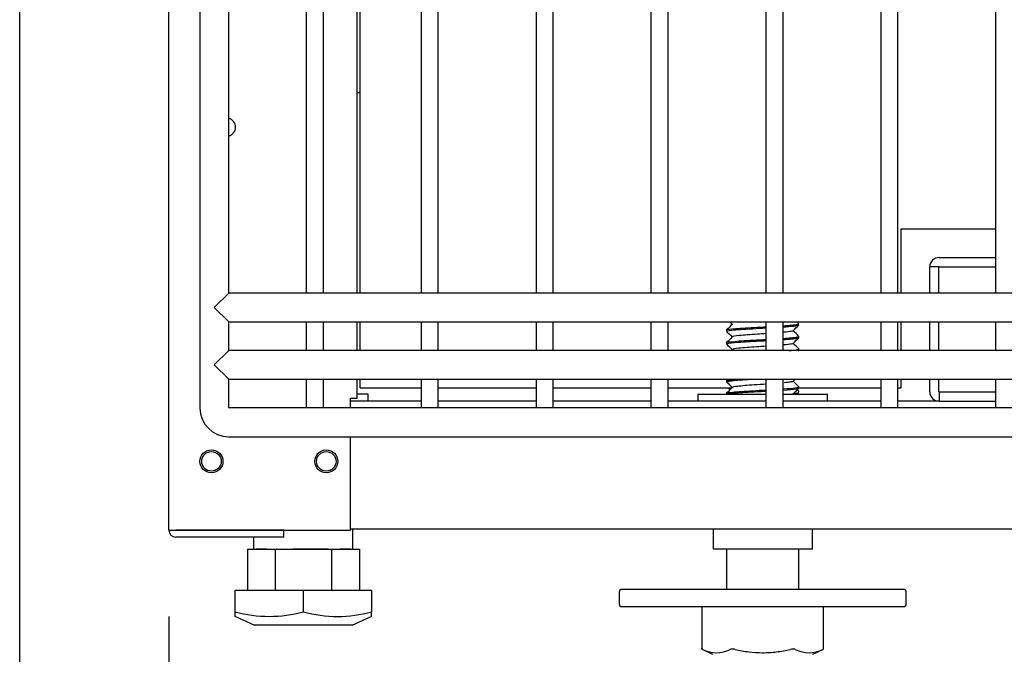
# Model space of a CAD drawing. Units: millimetres. Extents: x 0 to 4950, y 0 to 3188.
# Drawn here: x 1890 to 2061, y 330 to 440 of the extents above; entities that cross this region are included whole.
import ezdxf

# ---------------------------------------------------------------- set-up
doc = ezdxf.new("R2010")
doc.units = ezdxf.units.MM
for name, color, linetype in [('Default', 7, 'Continuous'), ('INSERT_NUT-인치-육각', 7, 'Continuous'), ('TC브라켓-베이스형-16T', 7, 'Continuous'), ('TOM-48L-UF-I-응축기', 7, 'Continuous'), ('TOM-60L-UF-기계실코팅', 7, 'Continuous'), ('TOM-60L-UF-베이스발', 7, 'Continuous'), ('TOM-L-UF-기계레일', 7, 'Continuous'), ('TOM-L-UF-베이스', 7, 'Continuous'), ('고정와샤', 7, 'Continuous'), ('베이스볼트-인치', 7, 'Continuous'), ('파렛트볼트-인치', 7, 'Continuous')]:
    doc.layers.add(name, color=color, linetype=linetype)

# ---------------------------------------------------------------- blocks, each defined once
blk = doc.blocks.new('SE')
at = {"layer": 'INSERT_NUT-인치-육각', "color": 7, "linetype": 'Continuous'}
for p, q in [((-488.49, 780.91), (-490.39, 780.91)), ((-488.49, 779.71), (-488.49, 780.91)), ((-431.09, 780.91), (-419.24, 780.91)), ((-431.09, 780.91), (-431.09, 779.71)), ((-416.1, 780.91), (-408.49, 780.91)), ((-408.49, 779.71), (-408.49, 780.91)), ((-508.44, 757.22), (-508.44, 757.21)), ((-491.14, 753.91), (-491.14, 757.41)), ((-428.44, 757.41), (-428.44, 753.91)), ((-411.14, 753.91), (-411.14, 757.41)), ((-508.44, 756.01), (-508.44, 753.91)), ((-506.18, 753.91), (-508.03, 753.91)), ((-495.46, 753.91), (-501.64, 753.91)), ((-491.54, 753.91), (-493.39, 753.91)), ((-411.14, 753.91), (-428.44, 753.91))]:
    blk.add_line(p, q, dxfattribs=at)
at = {"layer": 'TC브라켓-베이스형-16T', "color": 7, "linetype": 'Continuous'}
blk.add_line((-489.89, 833.41), (-490.39, 833.41), dxfattribs=at)
at = {"layer": 'TOM-48L-UF-I-응축기', "color": 7, "linetype": 'Continuous'}
for p, q in [((-489.89, 798.51), (-489.89, 958.51)), ((-395.69, 798.51), (-395.69, 809.71)), ((-395.69, 809.71), (-379.22, 809.71)), ((-489.89, 788.51), (-489.89, 793.51)), ((-395.69, 788.51), (-395.69, 793.51)), ((-489.89, 782.01), (-489.89, 783.51)), ((-489.89, 782.01), (-489.38, 782.01)), ((-489.38, 782.01), (-479.28, 782.01)), ((-476.28, 782.01), (-459.26, 782.01)), ((-456.26, 782.01), (-439.25, 782.01)), ((-436.25, 782.01), (-425.16, 782.01)), ((-413.49, 782.01), (-399.23, 782.01)), ((-396.23, 782.01), (-395.69, 782.01)), ((-395.69, 782.01), (-395.69, 783.51))]:
    blk.add_line(p, q, dxfattribs=at)
at = {"layer": 'TOM-60L-UF-기계실코팅', "color": 7, "linetype": 'Continuous'}
for p, q in [((-517.79, 1143.51), (-517.79, 778.51)), ((-512.79, 798.51), (-512.79, 958.51)), ((-499.29, 958.51), (-499.29, 798.51)), ((-496.29, 798.51), (-496.29, 958.51)), ((-479.28, 958.51), (-479.28, 798.51)), ((-476.28, 798.51), (-476.28, 958.51)), ((-459.26, 958.51), (-459.26, 798.51)), ((-456.26, 798.51), (-456.26, 958.51)), ((-439.25, 958.51), (-439.25, 798.51)), ((-436.25, 798.51), (-436.25, 958.51)), ((-419.24, 958.51), (-419.24, 798.51)), ((-416.24, 798.51), (-416.24, 958.51)), ((-399.23, 958.51), (-399.23, 798.51)), ((-396.23, 798.51), (-396.23, 958.51)), ((-379.22, 958.51), (-379.22, 798.51)), ((-515.29, 796.01), (-512.79, 798.51)), ((898.01, 798.51), (-512.79, 798.51)), ((-515.29, 796.01), (-512.79, 793.51)), ((-512.79, 788.51), (-512.79, 793.51)), ((-512.79, 793.51), (898.01, 793.51)), ((-499.29, 793.51), (-499.29, 788.51)), ((-496.29, 788.51), (-496.29, 793.51)), ((-479.28, 793.51), (-479.28, 788.51)), ((-476.28, 788.51), (-476.28, 793.51)), ((-459.26, 793.51), (-459.26, 788.51)), ((-456.26, 788.51), (-456.26, 793.51)), ((-439.25, 793.51), (-439.25, 788.51)), ((-436.25, 788.51), (-436.25, 793.51)), ((-419.24, 793.51), (-419.24, 788.51)), ((-416.24, 788.51), (-416.24, 793.51)), ((-399.23, 793.51), (-399.23, 788.51)), ((-396.23, 788.51), (-396.23, 793.51)), ((-379.22, 793.51), (-379.22, 788.51)), ((-515.29, 786.01), (-512.79, 788.51)), ((898.01, 788.51), (-512.79, 788.51)), ((-515.29, 786.01), (-512.79, 783.51)), ((-512.79, 778.61), (-512.79, 783.51)), ((-512.79, 783.51), (898.01, 783.51)), ((-499.29, 783.51), (-499.29, 778.51)), ((-496.29, 778.51), (-496.29, 783.51)), ((-479.28, 783.51), (-479.28, 778.51)), ((-476.28, 778.51), (-476.28, 783.51)), ((-459.26, 783.51), (-459.26, 778.51)), ((-456.26, 778.51), (-456.26, 783.51)), ((-439.25, 783.51), (-439.25, 778.51)), ((-436.25, 778.51), (-436.25, 783.51)), ((-419.24, 783.51), (-419.24, 778.51)), ((-416.24, 778.51), (-416.24, 783.51)), ((-399.23, 783.51), (-399.23, 778.51)), ((-396.23, 778.51), (-396.23, 783.51)), ((-379.22, 783.51), (-379.22, 778.51)), ((897.91, 778.51), (-512.69, 778.51)), ((-512.79, 773.51), (898.01, 773.51))]:
    blk.add_line(p, q, dxfattribs=at)
for centre, radius in [((-512.79, 778.51), 5), ((-512.69, 778.61), 0.1)]:
    blk.add_arc(centre, radius, 180, 270, dxfattribs=at)
at = {"layer": 'TOM-60L-UF-베이스발', "color": 7, "linetype": 'Continuous'}
for p, q in [((-479.28, 779.71), (-491.6, 779.71)), ((-459.26, 779.71), (-476.28, 779.71)), ((-439.25, 779.71), (-456.26, 779.71)), ((-419.24, 779.71), (-436.25, 779.71)), ((-399.23, 779.71), (-416.24, 779.71)), ((-389.08, 779.71), (-396.23, 779.71)), ((876.82, 757.41), (-491.6, 757.41))]:
    blk.add_line(p, q, dxfattribs=at)
for centre in [(-515.79, 769.21), (-495.79, 769.21)]:
    blk.add_circle(centre, 1.7, dxfattribs=at)
at = {"layer": 'TOM-L-UF-기계레일', "color": 7, "linetype": 'Continuous'}
for p, q in [((-389.08, 804.71), (-379.22, 804.71)), ((-390.69, 798.51), (-390.69, 803.1)), ((-389.09, 803.1), (-390.69, 803.1)), ((-389.09, 798.51), (-389.09, 803.1)), ((-389.08, 803.11), (-379.22, 803.11)), ((-390.69, 788.51), (-390.69, 793.51)), ((-389.09, 788.51), (-389.09, 793.51)), ((-390.69, 781.32), (-390.69, 783.51)), ((-389.09, 781.32), (-389.09, 783.51)), ((-389.08, 781.31), (-379.22, 781.31)), ((-389.08, 781.31), (-389.08, 779.71)), ((-389.08, 779.71), (-379.22, 779.71))]:
    blk.add_line(p, q, dxfattribs=at)
for centre, radius, start, end in [((-389.08, 803.1), 1.61, 90, 180), ((-389.08, 803.1), 0.01, 90, 180), ((-389.08, 781.32), 1.61, 180, 270), ((-389.08, 781.32), 0.01, 180, 270)]:
    blk.add_arc(centre, radius, start, end, dxfattribs=at)
at = {"layer": 'TOM-L-UF-베이스', "color": 7, "linetype": 'Continuous'}
for p, q in [((-523.19, 757.22), (-523.19, 1139.8)), ((-490.39, 798.51), (-490.39, 958.51)), ((-490.39, 788.51), (-490.39, 793.51)), ((-490.39, 780.22), (-490.39, 783.51)), ((-491.6, 778.51), (-491.6, 780.22)), ((-491.6, 780.22), (-490.39, 780.22)), ((-491.6, 757.22), (-491.6, 773.51)), ((-523.19, 757.22), (-521.98, 757.22)), ((-521.98, 757.22), (-491.6, 757.22)), ((-503.19, 757.21), (-521.98, 757.21)), ((-503.19, 756.01), (-503.19, 757.21)), ((-503.19, 756.01), (-521.98, 756.01))]:
    blk.add_line(p, q, dxfattribs=at)
for centre in [(-515.79, 769.21), (-495.79, 769.21)]:
    blk.add_circle(centre, 2, dxfattribs=at)
for centre, radius, start, end in [((-513.19, 827.41), 1.6, 0, 75.5225), ((-513.19, 827.41), 1.6, 284.4775, 0), ((-521.98, 757.22), 1.21, 180, 270), ((-521.98, 757.22), 0.01, 180, 270)]:
    blk.add_arc(centre, radius, start, end, dxfattribs=at)
at = {"layer": '고정와샤', "color": 7, "linetype": 'Continuous'}
for p, q in [((-444.79, 746.41), (-444.79, 744.41)), ((-395.29, 746.91), (-444.29, 746.91)), ((-394.79, 744.41), (-394.79, 746.41)), ((-444.29, 743.91), (-395.29, 743.91))]:
    blk.add_line(p, q, dxfattribs=at)
for centre, start, end in [((-444.29, 746.41), 90, 180), ((-395.29, 746.41), 0, 90), ((-444.29, 744.41), 180, 270), ((-395.29, 744.41), 270, 0)]:
    blk.add_arc(centre, 0.5, start, end, dxfattribs=at)
at = {"layer": '베이스볼트-인치', "color": 7, "linetype": 'Continuous'}
for p, q in [((-509.54, 753.91), (-509.54, 746.71)), ((-509.54, 753.91), (-504.67, 753.91)), ((-504.67, 753.91), (-504.67, 746.71)), ((-504.67, 753.91), (-494.91, 753.91)), ((-494.91, 753.91), (-494.91, 746.71)), ((-494.91, 753.91), (-490.03, 753.91)), ((-490.03, 753.91), (-490.03, 746.71)), ((-499.79, 746.71), (-511.69, 746.71)), ((-511.69, 746.71), (-511.69, 743.02)), ((-487.89, 746.71), (-499.79, 746.71)), ((-499.79, 746.71), (-499.79, 743.02)), ((-487.89, 746.71), (-487.89, 743.02)), ((-511.69, 743.02), (-511.69, 742.21)), ((-487.89, 742.21), (-487.89, 743.02)), ((-511.73, 742.23), (-508.29, 740.71)), ((-491.29, 740.71), (-487.85, 742.23)), ((-491.29, 740.71), (-508.29, 740.71))]:
    blk.add_line(p, q, dxfattribs=at)
for centre, radius, start, end in [((-505.74, 764.6), 22.38, 254.5844, 285.4156), ((-493.84, 764.62), 22.41, 254.6017, 285.3983)]:
    blk.add_arc(centre, radius, start, end, dxfattribs=at)
at = {"layer": '파렛트볼트-인치', "color": 7, "linetype": 'Continuous'}
for p, q in [((-425.53, 793.51), (-425.1, 793.07)), ((-413.5, 793.19), (-413.81, 793.51)), ((-426.09, 792.07), (-426.09, 791.87)), ((-413.49, 790.77), (-413.49, 790.97)), ((-426.09, 789.87), (-426.09, 789.67)), ((-413.49, 788.57), (-413.49, 788.77)), ((-426.09, 783.27), (-426.09, 783.07)), ((-413.49, 781.97), (-413.49, 782.17)), ((-426.09, 781.07), (-426.09, 780.91)), ((-413.49, 781.24), (-413.49, 781.44)), ((-426.09, 753.91), (-426.09, 746.91)), ((-413.49, 746.91), (-413.49, 753.91)), ((-430.38, 743.91), (-430.38, 736.52)), ((-409.19, 736.52), (-409.19, 743.91)), ((-430.54, 736.61), (-430.2, 736.44)), ((-430.2, 736.44), (-428.54, 735.61)), ((-411.04, 735.61), (-409.2, 736.52))]:
    blk.add_line(p, q, dxfattribs=at)
for centre, radius, start, end in [((-427.85, 741.18), 5.29, 243.0141, 296.9859), ((-411.72, 741.17), 5.28, 242.9835, 297.0165)]:
    blk.add_arc(centre, radius, start, end, dxfattribs=at)
for points, knots in [([(-426.08, 791.86), (-426.13, 791.93), (-425.44, 792.08), (-422.42, 792.28), (-420.02, 792.41), (-419.24, 792.45)], [0.94297356, 0.94297356, 0.94297356, 0.94297356, 0.94954454, 0.95803488, 0.96220464, 0.96220464, 0.96220464, 0.96220464]), ([(-426.07, 792.1), (-425.98, 792.17), (-425.43, 792.25), (-423.56, 792.41), (-422.19, 792.49), (-420.24, 792.6), (-419.74, 792.63), (-419.24, 792.65)], [0.95080666, 0.95080666, 0.95080666, 0.95080666, 0.95824662, 0.95824662, 0.96624189, 0.96624189, 0.96896058, 0.96896058, 0.96896058, 0.96896058]), ([(-416.23, 792.63), (-415.87, 792.66), (-415.07, 792.72), (-414.11, 792.81), (-413.62, 792.89), (-413.51, 792.94), (-413.5, 792.95)], [0.96799592, 0.96799592, 0.96799592, 0.96799592, 0.97040754, 0.97369559, 0.97698364, 0.97850418, 0.97850418, 0.97850418, 0.97850418]), ([(-416.22, 792.83), (-415.1, 792.91), (-414.24, 792.99), (-413.56, 793.1), (-413.46, 793.15), (-413.5, 793.19)], [0.97483907, 0.97483907, 0.97483907, 0.97483907, 0.98223243, 0.98223243, 0.98646301, 0.98646301, 0.98646301, 0.98646301]), ([(-419.23, 791.46), (-419.73, 791.43), (-420.23, 791.39), (-421.94, 791.28), (-423.08, 791.2), (-424.59, 791.04), (-425.02, 790.97), (-425.08, 790.89)], [0.06771264, 0.06771264, 0.06771264, 0.06771264, 0.07083453, 0.07083453, 0.07857757, 0.07857757, 0.08567515, 0.08567515, 0.08567515, 0.08567515]), ([(-416.23, 790.63), (-415.15, 790.71), (-414.31, 790.78), (-413.57, 790.9), (-413.45, 790.95), (-413.5, 790.99)], [0.90315103, 0.90315103, 0.90315103, 0.90315103, 0.910275, 0.910275, 0.91489198, 0.91489198, 0.91489198, 0.91489198]), ([(-416.23, 790.43), (-416.17, 790.44), (-415.86, 790.46), (-415.26, 790.5), (-414.46, 790.57), (-413.76, 790.66), (-413.53, 790.72), (-413.5, 790.75)], [0.89645654, 0.89645654, 0.89645654, 0.89645654, 0.89690764, 0.89853304, 0.90079856, 0.90370247, 0.90700921, 0.90700921, 0.90700921, 0.90700921]), ([(-414.5, 791.95), (-414.54, 791.92), (-414.64, 791.88), (-415.08, 791.8), (-415.54, 791.74), (-416.14, 791.69)], [0.052278633, 0.052278633, 0.052278633, 0.052278633, 0.055348437, 0.055348437, 0.060481292, 0.060481292, 0.060481292, 0.060481292]), ([(-426.08, 789.66), (-426.1, 789.69), (-425.96, 789.79), (-424.29, 789.97), (-421.38, 790.14), (-419.64, 790.23), (-419.24, 790.25)], [0.87123589, 0.87123589, 0.87123589, 0.87123589, 0.87416223, 0.88130207, 0.88844191, 0.89061955, 0.89061955, 0.89061955, 0.89061955]), ([(-426.08, 789.89), (-426.02, 789.97), (-425.5, 790.04), (-423.7, 790.2), (-422.35, 790.28), (-420.35, 790.39), (-419.79, 790.42), (-419.24, 790.45)], [0.87892003, 0.87892003, 0.87892003, 0.87892003, 0.88628919, 0.88628919, 0.89428446, 0.89428446, 0.89730727, 0.89730727, 0.89730727, 0.89730727]), ([(-419.22, 789.26), (-419.76, 789.23), (-420.32, 789.19), (-422.07, 789.07), (-423.19, 788.99), (-424.61, 788.84), (-425, 788.77), (-425.07, 788.7)], [0.13708702, 0.13708702, 0.13708702, 0.13708702, 0.14052194, 0.14052194, 0.14826498, 0.14826498, 0.15485947, 0.15485947, 0.15485947, 0.15485947]), ([(-414.5, 789.75), (-414.54, 789.71), (-414.65, 789.68), (-415.13, 789.59), (-415.57, 789.54), (-416.12, 789.49)], [0.121675463, 0.121675463, 0.121675463, 0.121675463, 0.125035847, 0.125035847, 0.129835516, 0.129835516, 0.129835516, 0.129835516]), ([(-415.23, 788.51), (-414.67, 788.55), (-414.22, 788.6), (-413.59, 788.69), (-413.45, 788.74), (-413.5, 788.79)], [0.8338763, 0.8338763, 0.8338763, 0.8338763, 0.838317569, 0.838317569, 0.843173842, 0.843173842, 0.843173842, 0.843173842]), ([(-426.07, 783.05), (-426.11, 783.08), (-426.02, 783.15), (-425.28, 783.27), (-423.82, 783.39), (-422.52, 783.47), (-421.85, 783.51)], [0.65641214, 0.65641214, 0.65641214, 0.65641214, 0.65945734, 0.66334599, 0.66746323, 0.67135506, 0.67135506, 0.67135506, 0.67135506]), ([(-426.08, 783.29), (-426, 783.36), (-425.61, 783.42), (-424.87, 783.49), (-424.81, 783.5), (-424.74, 783.51)], [0.664071319, 0.664071319, 0.664071319, 0.664071319, 0.670416898, 0.670416898, 0.670999879, 0.670999879, 0.670999879, 0.670999879]), ([(-419.22, 782.66), (-419.9, 782.62), (-420.6, 782.57), (-422.45, 782.44), (-423.51, 782.36), (-424.7, 782.22), (-425.01, 782.16), (-425.07, 782.1)], [0.34528552, 0.34528552, 0.34528552, 0.34528552, 0.34958417, 0.34958417, 0.35732722, 0.35732722, 0.36306085, 0.36306085, 0.36306085, 0.36306085]), ([(-416.2, 781.84), (-415.31, 781.9), (-414.58, 781.96), (-413.66, 782.07), (-413.45, 782.13), (-413.5, 782.19)], [0.61657498, 0.61657498, 0.61657498, 0.61657498, 0.62244528, 0.62244528, 0.62816776, 0.62816776, 0.62816776, 0.62816776]), ([(-416.18, 781.64), (-415.21, 781.7), (-413.96, 781.81), (-413.54, 781.91), (-413.5, 781.95)], [0.61036453, 0.61036453, 0.61036453, 0.61036453, 0.61677259, 0.62065172, 0.62065172, 0.62065172, 0.62065172]), ([(-414.5, 783.16), (-414.53, 783.11), (-414.71, 783.06), (-415.28, 782.98), (-415.64, 782.94), (-416.08, 782.9)], [0.32967278, 0.32967278, 0.32967278, 0.32967278, 0.334098079, 0.334098079, 0.337901945, 0.337901945, 0.337901945, 0.337901945]), ([(-426.08, 781.09), (-426.01, 781.16), (-425.65, 781.22), (-424.21, 781.36), (-422.95, 781.44), (-420.79, 781.57), (-420.01, 781.61), (-419.24, 781.65)], [0.59237278, 0.59237278, 0.59237278, 0.59237278, 0.59845947, 0.59845947, 0.60645474, 0.60645474, 0.61065949, 0.61065949, 0.61065949, 0.61065949]), ([(-426.06, 780.91), (-425.93, 780.98), (-424.76, 781.13), (-421.72, 781.32), (-419.77, 781.42), (-419.24, 781.45)], [0.58673007, 0.58673007, 0.58673007, 0.58673007, 0.59401653, 0.60157418, 0.60445305, 0.60445305, 0.60445305, 0.60445305]), ([(-414.36, 781.05), (-414.12, 781.08), (-413.71, 781.14), (-413.53, 781.19), (-413.5, 781.22)], [0.591478088, 0.591478088, 0.591478088, 0.591478088, 0.594016534, 0.596859917, 0.596859917, 0.596859917, 0.596859917]), ([(-430.25, 736.47), (-430.29, 736.49), (-430.33, 736.5), (-430.37, 736.52), (-430.38, 736.53), (-430.38, 736.53), (-430.38, 736.53), (-430.38, 736.53)], [0, 0, 0, 0, 0.25, 0.25, 0.5, 0.5, 0.5013109, 0.5013109, 0.5013109, 0.5013109]), ([(-424.58, 736.47), (-424.67, 736.49), (-424.76, 736.5), (-424.93, 736.52), (-425.01, 736.53), (-425.24, 736.53), (-425.36, 736.51), (-425.45, 736.47)], [0, 0, 0, 0, 0.25, 0.25, 0.5, 0.5, 1, 1, 1, 1]), ([(-424.58, 736.47), (-423.8, 736.29), (-423.01, 736.14), (-421.41, 735.94), (-420.62, 735.89), (-419.41, 735.89), (-419.01, 735.9), (-418.2, 735.95), (-417.79, 735.99), (-416.58, 736.14), (-415.78, 736.29), (-414.99, 736.47)], [0, 0, 0, 0, 0.25, 0.25, 0.5, 0.5, 0.625, 0.625, 0.75, 0.75, 1, 1, 1, 1]), ([(-414.12, 736.47), (-414.17, 736.49), (-414.22, 736.5), (-414.34, 736.52), (-414.41, 736.53), (-414.64, 736.53), (-414.82, 736.51), (-414.99, 736.47)], [0, 0, 0, 0, 0.25, 0.25, 0.5, 0.5, 1, 1, 1, 1])]:
    blk.add_open_spline(points, degree=3, knots=knots, dxfattribs=at)
for points in [[(-425.07, 793.1), (-425.41, 792.77), (-425.74, 792.43), (-426.07, 792.1)], [(-414.5, 791.95), (-414.17, 792.28), (-413.84, 792.62), (-413.5, 792.95)], [(-426.08, 791.86), (-425.75, 791.53), (-425.43, 791.2), (-425.1, 790.87)], [(-425.08, 790.89), (-425.41, 790.56), (-425.75, 790.22), (-426.08, 789.89)], [(-414.5, 789.75), (-414.17, 790.08), (-413.84, 790.42), (-413.5, 790.75)], [(-413.5, 790.99), (-413.83, 791.32), (-414.15, 791.65), (-414.48, 791.97)], [(-426.08, 789.66), (-425.75, 789.33), (-425.43, 789), (-425.1, 788.67)], [(-413.5, 788.79), (-413.83, 789.12), (-414.15, 789.45), (-414.48, 789.77)], [(-425.07, 788.7), (-425.14, 788.64), (-425.2, 788.57), (-425.26, 788.51)], [(-413.6, 788.51), (-413.55, 788.52), (-413.52, 788.54), (-413.5, 788.55)], [(-413.55, 788.51), (-413.53, 788.52), (-413.52, 788.54), (-413.5, 788.55)], [(-425.86, 783.51), (-425.93, 783.44), (-426, 783.37), (-426.08, 783.29)], [(-425.07, 782.1), (-425.41, 781.76), (-425.74, 781.43), (-426.08, 781.09)], [(-426.07, 783.05), (-425.75, 782.73), (-425.42, 782.4), (-425.1, 782.07)], [(-425.76, 782.01), (-425.66, 781.91), (-425.56, 781.81), (-425.46, 781.71)], [(-414.5, 783.15), (-414.38, 783.27), (-414.26, 783.39), (-414.15, 783.51)], [(-414.5, 780.95), (-414.17, 781.29), (-413.83, 781.62), (-413.5, 781.95)], [(-413.5, 782.19), (-413.82, 782.52), (-414.15, 782.85), (-414.48, 783.17)], [(-414.5, 780.95), (-414.52, 780.93), (-414.55, 780.92), (-414.59, 780.91)], [(-413.81, 780.91), (-413.71, 781.01), (-413.61, 781.12), (-413.5, 781.22)], [(-413.5, 781.46), (-413.58, 781.54), (-413.66, 781.63), (-413.75, 781.71)], [(-409.19, 736.53), (-409.19, 736.53), (-409.24, 736.51), (-409.33, 736.47)]]:
    blk.add_open_spline(points, degree=3, dxfattribs=at)
blk = doc.blocks.new('GDimGGroup12')
at = {"layer": 'Default', "color": 7, "linetype": 'Continuous'}
blk.add_line((-523.19, 742.22), (-523.19, 661.08), dxfattribs=at)
blk = doc.blocks.new('GDimGGroup13')
at = {"layer": 'Default', "color": 7, "linetype": 'Continuous'}
blk.add_line((-549.19, 963.02), (-549.19, 574.85), dxfattribs=at)

msp = doc.modelspace()

# ---------------------------------------------------------------- block references
at = {"layer": 'Default'}
for name in ['SE', 'GDimGGroup13', 'GDimGGroup12']:
    msp.add_blockref(name, (2438.74, -405.85), dxfattribs=at)

doc.saveas('drawing.dxf')
